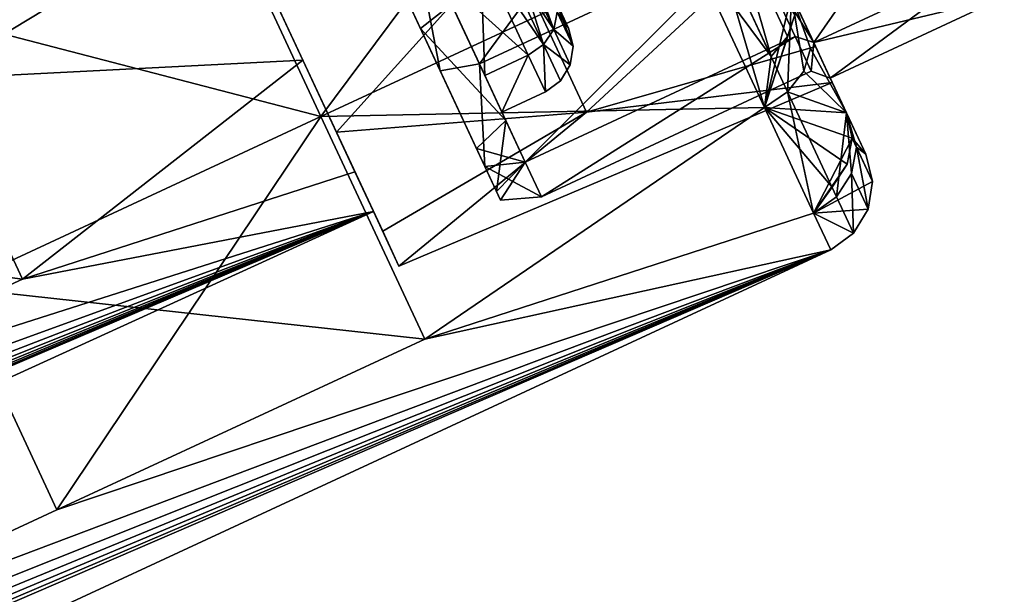
# Model space of a CAD drawing. Extents: x -40 to 183, y -28 to 58.
# Drawn here: x 154 to 175, y 23 to 34 of the extents above; entities that cross this region are included whole.
import ezdxf

# ---------------------------------------------------------------- set-up
doc = ezdxf.new("R2010")
doc.units = 0
doc.header["$MEASUREMENT"] = 0

msp = doc.modelspace()

# ---------------------------------------------------------------- linework, layer by layer
for points in [[(98.886497, 24.6852, 6.9352), (159.328995, 55.060398), (40.590099, -0.58)], [(98.886497, 24.6852, -6.9352), (40.590099, -0.58), (159.328995, 55.060398)], [(106.541, 28.2696, 6.9431), (159.328995, 55.060398), (98.886497, 24.6852, 6.9352)], [(106.541, 28.2696, -6.9431), (98.886497, 24.6852, -6.9352), (159.328995, 55.060398)], [(114.195, 31.854099, 6.951), (159.328995, 55.060398), (106.541, 28.2696, 6.9431)], [(114.195, 31.854099, -6.951), (106.541, 28.2696, -6.9431), (159.328995, 55.060398)], [(121.849998, 35.438499, 6.959), (159.328995, 55.060398), (114.195, 31.854099, 6.951)], [(121.849998, 35.438499, -6.959), (114.195, 31.854099, -6.951), (159.328995, 55.060398)], [(156.854996, 40.733501, 9.0181), (152.380005, 33.241501, 8.7423), (149.979004, 38.390301, 8.7423)], [(156.854996, 40.733501, -9.0181), (149.979004, 38.390301, -8.7423), (152.380005, 33.241501, -8.7423)], [(158.595001, 37.002602, 9.0181), (152.380005, 33.241501, 8.7423), (156.854996, 40.733501, 9.0181)], [(156.854996, 40.733501, -9.0181), (152.380005, 33.241501, -8.7423), (158.595001, 37.002602, -9.0181)], [(160.539001, 32.4669, 12.1082), (166.272003, 40.171799, 13.7845), (157.584, 38.802601, 13.9813)], [(157.584, 38.802601, -13.9813), (166.272003, 40.171799, -13.7845), (160.539001, 32.4669, -12.1082)], [(160.539001, 32.4669, 12.1082), (168.201996, 36.0317, 12.1219), (166.272003, 40.171799, 13.7845)], [(160.539001, 32.4669, -12.1082), (166.272003, 40.171799, -13.7845), (168.201996, 36.0317, -12.1219)], [(168.024994, 39.258598, -9.6545), (163.839005, 33.5658, -7.3893), (162.406006, 36.638302, -9.6545)], [(168.024994, 39.258598, -9.6545), (169.457993, 36.186001, -7.3893), (163.839005, 33.5658, -7.3893)], [(160.539001, 32.4669, 12.1082), (157.584, 38.802601, 13.9813), (149.923996, 35.230598, 13.9655)], [(157.584, 38.802601, -13.9813), (160.539001, 32.4669, -12.1082), (149.923996, 35.230598, -13.9655)], [(162.613007, 34.302101, 7.7792), (160.925995, 37.917999, 9.7005), (163.257996, 34.8097, 7.5447)], [(160.925995, 37.917999, -9.7005), (162.613007, 34.302101, -7.7792), (163.257996, 34.8097, -7.5447)], [(160.925995, 37.917999, 9.7005), (162.613007, 34.302101, 7.7792), (161.632004, 36.404301, 9.3774)], [(160.925995, 37.917999, -9.7005), (161.632004, 36.404301, -9.3774), (162.613007, 34.302101, -7.7792)], [(173.444, 37.811001, 7.6014), (169.819, 36.120499, 7.6014), (170.804001, 34.008499, 4.1138)], [(173.444, 37.811001, -7.6014), (170.804001, 34.008499, -4.1138), (169.819, 36.120499, -7.6014)], [(174.429001, 35.699001, 4.1138), (173.444, 37.811001, 7.6014), (170.804001, 34.008499, 4.1138)], [(173.444, 37.811001, -7.6014), (174.429001, 35.699001, -4.1138), (170.804001, 34.008499, -4.1138)], [(160.162003, 33.641102, 7.2319), (152.380005, 33.241501, 8.7423), (158.595001, 37.002602, 9.0181)], [(158.595001, 37.002602, -9.0181), (152.380005, 33.241501, -8.7423), (160.162003, 33.641102, -7.2319)], [(160.162003, 33.641102, 7.2319), (158.595001, 37.002602, 9.0181), (159.423004, 35.226398, 9.7007)], [(159.423004, 35.226398, -9.7007), (158.595001, 37.002602, -9.0181), (160.162003, 33.641102, -7.2319)], [(163.024002, 33.419899, 7.1771), (162.406006, 36.638302, 9.6545), (161.632004, 36.404301, 9.3774)], [(162.406006, 36.638302, -9.6545), (163.024002, 33.419899, -7.1771), (161.632004, 36.404301, -9.3774)], [(169.457993, 36.186001, 7.3893), (162.406006, 36.638302, 9.6545), (163.839005, 33.5658, 7.3893)], [(163.839005, 33.5658, 7.3893), (162.406006, 36.638302, 9.6545), (163.024002, 33.419899, 7.1771)], [(162.406006, 36.638302, -9.6545), (163.839005, 33.5658, -7.3893), (163.024002, 33.419899, -7.1771)], [(164.425003, 36.3465, -6.4166), (165.388, 34.2826, -3.5609), (164.535995, 36.621498, -6.1629)], [(164.535995, 36.621498, -6.1629), (165.388, 34.2826, -3.5609), (165.460999, 34.639099, -3.4202)], [(169.914993, 33.720001, 9.8173), (169.072998, 36.679401, 11.7423), (168.699997, 36.326099, 12.0237)], [(170.259995, 34.134399, 9.5875), (169.072998, 36.679401, 11.7423), (169.914993, 33.720001, 9.8173)], [(170.408997, 34.584202, 9.2432), (169.072998, 36.679401, 11.7423), (170.259995, 34.134399, 9.5875)], [(161.632004, 36.404301, -9.3774), (163.024002, 33.419899, -7.1771), (162.613007, 34.302101, -7.7792)], [(163.024002, 33.419899, 7.1771), (161.632004, 36.404301, 9.3774), (162.613007, 34.302101, 7.7792)], [(165.388, 34.2826, 3.5609), (164.188995, 36.086899, 6.5861), (164.425003, 36.3465, 6.4166)], [(164.188995, 36.086899, -6.5861), (165.175995, 33.968498, -3.655), (164.425003, 36.3465, -6.4166)], [(165.388, 34.2826, 3.5609), (164.425003, 36.3465, 6.4166), (165.460999, 34.639099, 3.4202)], [(164.425003, 36.3465, -6.4166), (165.175995, 33.968498, -3.655), (165.388, 34.2826, -3.5609)], [(164.720001, 36.408199, -1.8329), (165.384003, 34.983799, -3.2541), (165.697998, 34.3106)], [(164.720001, 36.408199, -1.8329), (165.697998, 34.3106), (164.852997, 36.123299)], [(169.914993, 33.720001, 9.8173), (168.699997, 36.326099, 12.0237), (168.201996, 36.0317, 12.1219)], [(168.699997, 36.326099, -12.0237), (169.776001, 32.656799, -8.9972), (168.201996, 36.0317, -12.1219)], [(168.699997, 36.326099, -12.0237), (170.261002, 32.978401, -8.9243), (169.776001, 32.656799, -8.9972)], [(168.699997, 36.326099, -12.0237), (170.341003, 35.000801, -8.8368), (170.261002, 32.978401, -8.9243)], [(169.457993, 36.186001, 7.3893), (163.839005, 33.5658, 7.3893), (164.796005, 31.512699, 3.999)], [(169.457993, 36.186001, -7.3893), (164.796005, 31.512699, -3.999), (163.839005, 33.5658, -7.3893)], [(170.414993, 34.132999, 3.999), (169.457993, 36.186001, 7.3893), (164.796005, 31.512699, 3.999)], [(169.457993, 36.186001, -7.3893), (170.414993, 34.132999, -3.999), (164.796005, 31.512699, -3.999)], [(164.852997, 36.123299), (165.697998, 34.3106), (165.384003, 34.983799, 3.2541)], [(169.457993, 36.186001, -7.3893), (170.804001, 34.008499, -4.1138), (170.414993, 34.132999, -3.999)], [(169.819, 36.120499, -7.6014), (170.804001, 34.008499, -4.1138), (169.457993, 36.186001, -7.3893)], [(170.804001, 34.008499, 4.1138), (169.457993, 36.186001, 7.3893), (170.414993, 34.132999, 3.999)], [(170.804001, 34.008499, 4.1138), (169.819, 36.120499, 7.6014), (169.457993, 36.186001, 7.3893)], [(159.423004, 35.226398, 9.7007), (164.421997, 36.101501, 9.2448), (160.863007, 32.139099, 7.4246)], [(160.863007, 32.139099, -7.4246), (164.421997, 36.101501, -9.2448), (159.423004, 35.226398, -9.7007)], [(160.539001, 32.4669, 12.1082), (169.776001, 32.656799, 8.9972), (168.201996, 36.0317, 12.1219)], [(160.539001, 32.4669, -12.1082), (168.201996, 36.0317, -12.1219), (169.776001, 32.656799, -8.9972)], [(164.421997, 36.101501, 9.2448), (166.072998, 32.5602, 5.3375), (160.863007, 32.139099, 7.4246)], [(166.072998, 32.5602, -5.3375), (164.421997, 36.101501, -9.2448), (160.863007, 32.139099, -7.4246)], [(163.862, 35.882198, 6.6456), (164.188995, 36.086899, 6.5861), (165.175995, 33.968498, 3.655)], [(163.862, 35.882198, -6.6456), (165.175995, 33.968498, -3.655), (164.188995, 36.086899, -6.5861)], [(165.175995, 33.968498, 3.655), (164.188995, 36.086899, 6.5861), (165.388, 34.2826, 3.5609)], [(169.848999, 36.0564, 7.6721), (166.072998, 32.5602, 5.3375), (164.421997, 36.101501, 9.2448)], [(169.848999, 36.0564, -7.6721), (164.421997, 36.101501, -9.2448), (166.072998, 32.5602, -5.3375)], [(170.843002, 33.924801, 4.1521), (166.072998, 32.5602, 5.3375), (169.848999, 36.0564, 7.6721)], [(169.848999, 36.0564, -7.6721), (166.072998, 32.5602, -5.3375), (170.843002, 33.924801, -4.1521)], [(169.914993, 33.720001, 9.8173), (168.201996, 36.0317, 12.1219), (169.776001, 32.656799, 8.9972)], [(170.843002, 33.924801, 4.1521), (169.848999, 36.0564, 7.6721), (170.341003, 35.000801, 8.8368)], [(170.341003, 35.000801, -8.8368), (169.848999, 36.0564, -7.6721), (170.843002, 33.924801, -4.1521)], [(164.858002, 33.744598, 3.688), (162.955002, 35.459599, 6.6456), (163.862, 35.882198, 6.6456)], [(162.955002, 35.459599, -6.6456), (163.951996, 33.321999, -3.688), (163.862, 35.882198, -6.6456)], [(163.862, 35.882198, 6.6456), (165.175995, 33.968498, 3.655), (164.858002, 33.744598, 3.688)], [(164.858002, 33.744598, -3.688), (165.175995, 33.968498, -3.655), (163.862, 35.882198, -6.6456)], [(163.862, 35.882198, -6.6456), (163.951996, 33.321999, -3.688), (164.858002, 33.744598, -3.688)], [(174.429001, 35.699001, 4.1138), (170.804001, 34.008499, 4.1138), (171.149994, 33.266899)], [(174.429001, 35.699001, -4.1138), (174.774994, 34.957401), (170.804001, 34.008499, -4.1138)], [(174.774994, 34.957401), (174.429001, 35.699001, 4.1138), (171.149994, 33.266899)], [(163.951996, 33.321999, 3.688), (162.955002, 35.459599, 6.6456), (164.858002, 33.744598, 3.688)], [(162.955002, 35.459599, 6.6456), (163.951996, 33.321999, 3.688), (163.257996, 34.8097, 7.5447)], [(162.955002, 35.459599, -6.6456), (163.257996, 34.8097, -7.5447), (163.951996, 33.321999, -3.688)], [(160.539001, 32.4669, 12.1082), (149.923996, 35.230598, 13.9655), (152.875, 28.9021, 12.0945)], [(160.539001, 32.4669, -12.1082), (152.875, 28.9021, -12.0945), (149.923996, 35.230598, -13.9655)], [(160.863007, 32.139099, 7.4246), (160.162003, 33.641102, 7.2319), (159.423004, 35.226398, 9.7007)], [(160.863007, 32.139099, -7.4246), (159.423004, 35.226398, -9.7007), (160.162003, 33.641102, -7.2319)], [(165.697998, 34.3106), (165.460999, 34.639099, 3.4202), (165.384003, 34.983799, 3.2541)], [(165.384003, 34.983799, -3.2541), (165.791, 33.931599), (165.697998, 34.3106)], [(165.384003, 34.983799, -3.2541), (165.460999, 34.639099, -3.4202), (165.791, 33.931599)], [(171.485992, 32.545601, 4.7825), (170.341003, 35.000801, 8.8368), (169.776001, 32.656799, 8.9972)], [(170.408997, 34.584202, 9.2432), (169.776001, 32.656799, 8.9972), (170.341003, 35.000801, 8.8368)], [(170.597, 33.410099, -8.7155), (170.261002, 32.978401, -8.9243), (170.341003, 35.000801, -8.8368)], [(170.735001, 33.885899, -8.4024), (170.341003, 35.000801, -8.8368), (171.485992, 32.545601, -4.7825)], [(170.735001, 33.885899, -8.4024), (170.597, 33.410099, -8.7155), (170.341003, 35.000801, -8.8368)], [(170.843002, 33.924801, 4.1521), (170.341003, 35.000801, 8.8368), (171.485992, 32.545601, 4.7825)], [(170.341003, 35.000801, -8.8368), (170.843002, 33.924801, -4.1521), (171.485992, 32.545601, -4.7825)], [(174.774994, 34.957401), (171.149994, 33.266899), (170.804001, 34.008499, -4.1138)], [(164.389999, 32.382999, 4.187), (162.613007, 34.302101, 7.7792), (163.257996, 34.8097, 7.5447)], [(162.613007, 34.302101, -7.7792), (164.389999, 32.382999, -4.187), (163.257996, 34.8097, -7.5447)], [(163.257996, 34.8097, 7.5447), (163.951996, 33.321999, 3.688), (164.389999, 32.382999, 4.187)], [(163.951996, 33.321999, -3.688), (163.257996, 34.8097, -7.5447), (164.389999, 32.382999, -4.187)], [(165.791, 33.931599), (165.388, 34.2826, 3.5609), (165.460999, 34.639099, 3.4202)], [(165.460999, 34.639099, -3.4202), (165.388, 34.2826, -3.5609), (165.791, 33.931599)], [(165.791, 33.931599), (165.460999, 34.639099, 3.4202), (165.697998, 34.3106)], [(170.408997, 34.584202, 9.2432), (170.259995, 34.134399, 9.5875), (169.776001, 32.656799, 8.9972)], [(163.779007, 31.7999, 4.3171), (162.613007, 34.302101, 7.7792), (164.389999, 32.382999, 4.187)], [(162.613007, 34.302101, -7.7792), (163.779007, 31.7999, -4.3171), (164.389999, 32.382999, -4.187)], [(163.779007, 31.7999, 4.3171), (163.024002, 33.419899, 7.1771), (162.613007, 34.302101, 7.7792)], [(162.613007, 34.302101, -7.7792), (163.024002, 33.419899, -7.1771), (163.779007, 31.7999, -4.3171)], [(165.731003, 33.546001), (165.175995, 33.968498, 3.655), (165.388, 34.2826, 3.5609)], [(165.388, 34.2826, -3.5609), (165.175995, 33.968498, -3.655), (165.731003, 33.546001)], [(165.731003, 33.546001), (165.388, 34.2826, 3.5609), (165.791, 33.931599)], [(165.791, 33.931599), (165.388, 34.2826, -3.5609), (165.731003, 33.546001)], [(170.414993, 34.132999, 3.999), (164.796005, 31.512699, 3.999), (165.132004, 30.7918)], [(170.414993, 34.132999, -3.999), (165.132004, 30.7918), (164.796005, 31.512699, -3.999)], [(170.751007, 33.411999), (170.414993, 34.132999, 3.999), (165.132004, 30.7918)], [(170.414993, 34.132999, -3.999), (170.751007, 33.411999), (165.132004, 30.7918)], [(170.259995, 34.134399, 9.5875), (169.914993, 33.720001, 9.8173), (169.776001, 32.656799, 8.9972)], [(170.804001, 34.008499, -4.1138), (170.751007, 33.411999), (170.414993, 34.132999, -3.999)], [(170.751007, 33.411999), (170.804001, 34.008499, 4.1138), (170.414993, 34.132999, 3.999)], [(164.858002, 33.744598, 3.688), (165.175995, 33.968498, 3.655), (165.214005, 32.981701)], [(165.214005, 32.981701), (165.175995, 33.968498, -3.655), (164.858002, 33.744598, -3.688)], [(165.214005, 32.981701), (165.175995, 33.968498, 3.655), (165.529007, 33.212399)], [(165.529007, 33.212399), (165.175995, 33.968498, 3.655), (165.731003, 33.546001)], [(165.529007, 33.212399), (165.175995, 33.968498, -3.655), (165.214005, 32.981701)], [(165.731003, 33.546001), (165.175995, 33.968498, -3.655), (165.529007, 33.212399)], [(171.192001, 33.1763), (166.072998, 32.5602, 5.3375), (170.843002, 33.924801, 4.1521)], [(170.843002, 33.924801, -4.1521), (166.072998, 32.5602, -5.3375), (171.192001, 33.1763)], [(170.735001, 33.885899, -8.4024), (171.485992, 32.545601, -4.7825), (170.597, 33.410099, -8.7155)], [(170.804001, 34.008499, -4.1138), (171.149994, 33.266899), (170.751007, 33.411999)], [(171.149994, 33.266899), (170.804001, 34.008499, 4.1138), (170.751007, 33.411999)], [(171.192001, 33.1763), (170.843002, 33.924801, 4.1521), (171.485992, 32.545601, 4.7825)], [(170.843002, 33.924801, -4.1521), (171.888, 31.683399), (171.485992, 32.545601, -4.7825)], [(170.843002, 33.924801, -4.1521), (171.192001, 33.1763), (171.888, 31.683399)], [(160.162003, 33.641102, 7.2319), (154.322006, 29.076, 5.4031), (152.380005, 33.241501, 8.7423)], [(160.162003, 33.641102, -7.2319), (152.380005, 33.241501, -8.7423), (154.322006, 29.076, -5.4031)], [(161.246994, 31.314899, 4.0134), (154.322006, 29.076, 5.4031), (160.162003, 33.641102, 7.2319)], [(160.162003, 33.641102, -7.2319), (154.322006, 29.076, -5.4031), (161.246994, 31.314899, -4.0134)], [(160.863007, 32.139099, 7.4246), (161.246994, 31.314899, 4.0134), (160.162003, 33.641102, 7.2319)], [(160.863007, 32.139099, -7.4246), (160.162003, 33.641102, -7.2319), (161.246994, 31.314899, -4.0134)], [(164.307999, 32.559101), (163.951996, 33.321999, 3.688), (164.858002, 33.744598, 3.688)], [(163.951996, 33.321999, -3.688), (164.307999, 32.559101), (164.858002, 33.744598, -3.688)], [(165.214005, 32.981701), (164.307999, 32.559101), (164.858002, 33.744598, 3.688)], [(164.858002, 33.744598, -3.688), (164.307999, 32.559101), (165.214005, 32.981701)], [(163.953995, 31.4258, 3.8842), (163.839005, 33.5658, 7.3893), (163.024002, 33.419899, 7.1771)], [(163.839005, 33.5658, -7.3893), (163.953995, 31.4258, -3.8842), (163.024002, 33.419899, -7.1771)], [(164.796005, 31.512699, 3.999), (163.839005, 33.5658, 7.3893), (163.953995, 31.4258, 3.8842)], [(163.839005, 33.5658, -7.3893), (164.796005, 31.512699, -3.999), (163.953995, 31.4258, -3.8842)], [(152.380005, 33.241501, 8.7423), (154.322006, 29.076, 5.4031), (145.826996, 30.2055, 8.6874)], [(154.322006, 29.076, -5.4031), (152.380005, 33.241501, -8.7423), (147.757004, 26.0662, -5.3691)], [(163.953995, 31.4258, 3.8842), (163.024002, 33.419899, 7.1771), (163.779007, 31.7999, 4.3171)], [(163.024002, 33.419899, -7.1771), (163.953995, 31.4258, -3.8842), (163.779007, 31.7999, -4.3171)], [(163.951996, 33.321999, 3.688), (164.794006, 31.5168), (164.389999, 32.382999, 4.187)], [(163.951996, 33.321999, 3.688), (164.307999, 32.559101), (164.794006, 31.5168)], [(164.307999, 32.559101), (163.951996, 33.321999, -3.688), (164.389999, 32.382999, -4.187)], [(170.597, 33.410099, -8.7155), (171.485992, 32.545601, -4.7825), (170.261002, 32.978401, -8.9243)], [(162.162003, 29.351801), (166.072998, 32.5602, 5.3375), (171.192001, 33.1763)], [(171.192001, 33.1763), (166.072998, 32.5602, -5.3375), (162.162003, 29.351801)], [(171.192001, 33.1763), (171.485992, 32.545601, 4.7825), (171.888, 31.683399)], [(170.261002, 32.978401, -8.9243), (170.802994, 30.453899, -4.7873), (169.776001, 32.656799, -8.9972)], [(170.261002, 32.978401, -8.9243), (171.279007, 30.7934, -4.7485), (170.802994, 30.453899, -4.7873)], [(170.261002, 32.978401, -8.9243), (171.485992, 32.545601, -4.7825), (171.279007, 30.7934, -4.7485)], [(162.701996, 27.828899, 6.9907), (169.776001, 32.656799, 8.9972), (160.539001, 32.4669, 12.1082)], [(160.539001, 32.4669, -12.1082), (169.776001, 32.656799, -8.9972), (162.701996, 27.828899, -6.9907)], [(162.701996, 27.828899, 6.9907), (170.802994, 30.453899, 4.7873), (169.776001, 32.656799, 8.9972)], [(162.701996, 27.828899, -6.9907), (169.776001, 32.656799, -8.9972), (170.802994, 30.453899, -4.7873)], [(171.186996, 30.992399, 5.3131), (169.776001, 32.656799, 8.9972), (170.802994, 30.453899, 4.7873)], [(171.501999, 31.4706, 5.1887), (169.776001, 32.656799, 8.9972), (171.186996, 30.992399, 5.3131)], [(171.606995, 32.015999, 5.0024), (169.776001, 32.656799, 8.9972), (171.501999, 31.4706, 5.1887)], [(171.606995, 32.015999, 5.0024), (171.485992, 32.545601, 4.7825), (169.776001, 32.656799, 8.9972)], [(162.701996, 27.828899, 6.9907), (160.539001, 32.4669, 12.1082), (152.875, 28.9021, 12.0945)], [(160.539001, 32.4669, -12.1082), (155.035995, 24.2693, -6.9827), (152.875, 28.9021, -12.0945)], [(160.539001, 32.4669, -12.1082), (162.701996, 27.828899, -6.9907), (155.035995, 24.2693, -6.9827)], [(160.863007, 32.139099, 7.4246), (166.072998, 32.5602, 5.3375), (161.824997, 30.0762, 4.0182)], [(161.824997, 30.0762, -4.0182), (166.072998, 32.5602, -5.3375), (160.863007, 32.139099, -7.4246)], [(161.824997, 30.0762, 4.0182), (166.072998, 32.5602, 5.3375), (162.162003, 29.351801)], [(162.162003, 29.351801), (166.072998, 32.5602, -5.3375), (161.824997, 30.0762, -4.0182)], [(164.307999, 32.559101), (164.389999, 32.382999, -4.187), (164.794006, 31.5168)], [(171.591995, 31.276199, -4.6374), (171.279007, 30.7934, -4.7485), (171.485992, 32.545601, -4.7825)], [(171.606995, 32.015999, 5.0024), (171.888, 31.683399), (171.485992, 32.545601, 4.7825)], [(171.694, 31.828699, -4.4708), (171.485992, 32.545601, -4.7825), (171.888, 31.683399)], [(171.694, 31.828699, -4.4708), (171.591995, 31.276199, -4.6374), (171.485992, 32.545601, -4.7825)], [(164.794006, 31.5168), (163.779007, 31.7999, 4.3171), (164.389999, 32.382999, 4.187)], [(163.779007, 31.7999, -4.3171), (164.195999, 30.9069), (164.389999, 32.382999, -4.187)], [(164.389999, 32.382999, -4.187), (164.195999, 30.9069), (164.794006, 31.5168)], [(161.824997, 30.0762, 4.0182), (161.246994, 31.314899, 4.0134), (160.863007, 32.139099, 7.4246)], [(161.824997, 30.0762, -4.0182), (160.863007, 32.139099, -7.4246), (161.246994, 31.314899, -4.0134)], [(171.606995, 32.015999, 5.0024), (171.501999, 31.4706, 5.1887), (170.802994, 30.453899, 4.7873)], [(171.606995, 32.015999, 5.0024), (170.802994, 30.453899, 4.7873), (172.026993, 31.114201)], [(171.606995, 32.015999, 5.0024), (172.026993, 31.114201), (171.888, 31.683399)], [(164.195999, 30.9069), (163.779007, 31.7999, 4.3171), (164.794006, 31.5168)], [(164.195999, 30.9069), (163.953995, 31.4258, 3.8842), (163.779007, 31.7999, 4.3171)], [(163.779007, 31.7999, -4.3171), (163.953995, 31.4258, -3.8842), (164.195999, 30.9069)], [(171.694, 31.828699, -4.4708), (171.938004, 30.5352), (171.591995, 31.276199, -4.6374)], [(171.694, 31.828699, -4.4708), (172.026993, 31.114201), (171.938004, 30.5352)], [(171.694, 31.828699, -4.4708), (171.888, 31.683399), (172.026993, 31.114201)], [(165.132004, 30.7918), (164.796005, 31.512699, 3.999), (163.953995, 31.4258, 3.8842)], [(164.796005, 31.512699, -3.999), (164.279999, 30.725599), (163.953995, 31.4258, -3.8842)], [(164.195999, 30.9069), (164.279999, 30.725599), (163.953995, 31.4258, 3.8842)], [(163.953995, 31.4258, -3.8842), (164.279999, 30.725599), (164.195999, 30.9069)], [(165.132004, 30.7918), (163.953995, 31.4258, 3.8842), (164.279999, 30.725599)], [(164.796005, 31.512699, -3.999), (165.132004, 30.7918), (164.279999, 30.725599)], [(171.501999, 31.4706, 5.1887), (171.186996, 30.992399, 5.3131), (170.802994, 30.453899, 4.7873)], [(161.634003, 30.484699), (154.322006, 29.076, 5.4031), (161.246994, 31.314899, 4.0134)], [(161.246994, 31.314899, -4.0134), (154.322006, 29.076, -5.4031), (161.634003, 30.484699)], [(161.824997, 30.0762, 4.0182), (161.634003, 30.484699), (161.246994, 31.314899, 4.0134)], [(161.824997, 30.0762, -4.0182), (161.246994, 31.314899, -4.0134), (161.634003, 30.484699)], [(171.591995, 31.276199, -4.6374), (171.632996, 30.034599), (171.279007, 30.7934, -4.7485)], [(171.591995, 31.276199, -4.6374), (171.938004, 30.5352), (171.632996, 30.034599)], [(172.026993, 31.114201), (170.802994, 30.453899, 4.7873), (171.938004, 30.5352)], [(171.279007, 30.7934, -4.7485), (171.632996, 30.034599), (170.802994, 30.453899, -4.7873)], [(45.489601, -22.5473), (101.802002, 4.9978, 5.1314), (161.634003, 30.484699)], [(161.634003, 30.484699), (101.802002, 4.9978, -5.1314), (45.489601, -22.5473)], [(101.802002, 4.9978, 5.1314), (108.366997, 8.0075, 5.1653), (161.634003, 30.484699)], [(161.634003, 30.484699), (108.366997, 8.0075, -5.1653), (101.802002, 4.9978, -5.1314)], [(108.366997, 8.0075, 5.1653), (114.931999, 11.0173, 5.1993), (161.634003, 30.484699)], [(161.634003, 30.484699), (114.931999, 11.0173, -5.1993), (108.366997, 8.0075, -5.1653)], [(114.931999, 11.0173, 5.1993), (121.497002, 14.0271, 5.2332), (161.634003, 30.484699)], [(161.634003, 30.484699), (121.497002, 14.0271, -5.2332), (114.931999, 11.0173, -5.1993)], [(121.497002, 14.0271, 5.2332), (128.061996, 17.0369, 5.2672), (161.634003, 30.484699)], [(161.634003, 30.484699), (128.061996, 17.0369, -5.2672), (121.497002, 14.0271, -5.2332)], [(128.061996, 17.0369, 5.2672), (134.626999, 20.0467, 5.3012), (161.634003, 30.484699)], [(161.634003, 30.484699), (134.626999, 20.0467, -5.3012), (128.061996, 17.0369, -5.2672)], [(134.626999, 20.0467, 5.3012), (141.192001, 23.056499, 5.3351), (161.634003, 30.484699)], [(161.634003, 30.484699), (141.192001, 23.056499, -5.3351), (134.626999, 20.0467, -5.3012)], [(141.192001, 23.056499, 5.3351), (147.757004, 26.0662, 5.3691), (161.634003, 30.484699)], [(161.634003, 30.484699), (147.757004, 26.0662, -5.3691), (141.192001, 23.056499, -5.3351)], [(147.757004, 26.0662, 5.3691), (154.322006, 29.076, 5.4031), (161.634003, 30.484699)], [(161.634003, 30.484699), (154.322006, 29.076, -5.4031), (147.757004, 26.0662, -5.3691)], [(162.162003, 29.351801), (161.634003, 30.484699), (161.824997, 30.0762, 4.0182)], [(162.162003, 29.351801), (161.824997, 30.0762, -4.0182), (161.634003, 30.484699)], [(162.701996, 27.828899, 6.9907), (171.160004, 29.6889), (170.802994, 30.453899, 4.7873)], [(162.701996, 27.828899, -6.9907), (170.802994, 30.453899, -4.7873), (171.160004, 29.6889)], [(171.938004, 30.5352), (170.802994, 30.453899, 4.7873), (171.632996, 30.034599)], [(171.632996, 30.034599), (170.802994, 30.453899, 4.7873), (171.160004, 29.6889)], [(170.802994, 30.453899, -4.7873), (171.632996, 30.034599), (171.160004, 29.6889)], [(145.826996, 30.2055, 8.6874), (154.322006, 29.076, 5.4031), (147.757004, 26.0662, 5.3691)], [(109.040001, 2.9119, 6.9352), (55.128101, -24.153), (171.160004, 29.6889)], [(109.040001, 2.9119, -6.9352), (171.160004, 29.6889), (55.128101, -24.153)], [(116.706001, 6.4714, 6.9431), (109.040001, 2.9119, 6.9352), (171.160004, 29.6889)], [(116.706001, 6.4714, -6.9431), (171.160004, 29.6889), (109.040001, 2.9119, -6.9352)], [(124.372002, 10.031, 6.951), (116.706001, 6.4714, 6.9431), (171.160004, 29.6889)], [(124.372002, 10.031, -6.951), (171.160004, 29.6889), (116.706001, 6.4714, -6.9431)], [(132.037994, 13.5906, 6.959), (124.372002, 10.031, 6.951), (171.160004, 29.6889)], [(132.037994, 13.5906, -6.959), (171.160004, 29.6889), (124.372002, 10.031, -6.951)], [(139.703995, 17.1502, 6.9669), (132.037994, 13.5906, 6.959), (171.160004, 29.6889)], [(139.703995, 17.150101, -6.9669), (171.160004, 29.6889), (132.037994, 13.5906, -6.959)], [(147.369995, 20.7097, 6.9748), (139.703995, 17.1502, 6.9669), (171.160004, 29.6889)], [(147.369995, 20.7097, -6.9748), (171.160004, 29.6889), (139.703995, 17.150101, -6.9669)], [(155.035995, 24.2693, 6.9827), (147.369995, 20.7097, 6.9748), (171.160004, 29.6889)], [(155.035995, 24.2693, -6.9827), (171.160004, 29.6889), (147.369995, 20.7097, -6.9748)], [(162.701996, 27.828899, 6.9907), (155.035995, 24.2693, 6.9827), (171.160004, 29.6889)], [(162.701996, 27.828899, -6.9907), (171.160004, 29.6889), (155.035995, 24.2693, -6.9827)], [(155.035995, 24.2693, 6.9827), (152.875, 28.9021, 12.0945), (147.369995, 20.7097, 6.9748)], [(152.875, 28.9021, -12.0945), (155.035995, 24.2693, -6.9827), (147.369995, 20.7097, -6.9748)], [(162.701996, 27.828899, 6.9907), (152.875, 28.9021, 12.0945), (155.035995, 24.2693, 6.9827)]]:
    msp.add_3dface(points)

doc.saveas('drawing.dxf')
